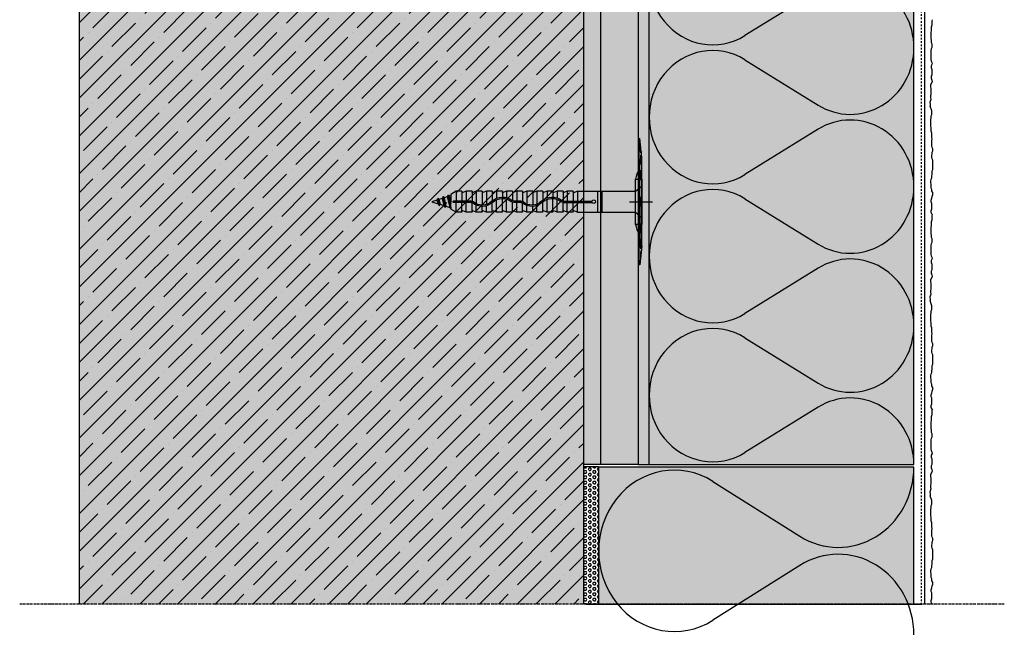
# Model space of a CAD drawing. Extents: x 925 to 4112, y -11579 to -4513.
# Drawn here: x 925 to 1394, y -7500 to -7205 of the extents above; entities that cross this region are included whole.
import ezdxf

# ---------------------------------------------------------------- set-up
doc = ezdxf.new("R2010")
doc.units = 0
doc.header["$LTSCALE"] = 0.1
for name, pattern in [('AUSGEZOGEN', [0]), ('BRUCHLINIE', [33.5, 12, -3, 12, -3, 0.5, -3]), ('MVS_STRICH', [48, 8, -8, 8, -8, 8, -8]), ('OBERFLÄCHE', [25.5, 12, -3, 0.5, -3, 0.5, -3, 0.5, -3])]:
    doc.linetypes.add(name, pattern=pattern)
for name, color, linetype in [('Armierung', 6, 'CONTINUOUS'), ('BEMASSUNG', 1, 'AUSGEZOGEN'), ('DÄMMUNG', 1, 'CONTINUOUS'), ('Putz', 6, 'CONTINUOUS'), ('SCHRAFFUR', 7, 'CONTINUOUS'), ('SICHTBARE', 7, 'CONTINUOUS'), ('ZUSATZ', 1, 'OBERFLÄCHE')]:
    doc.layers.add(name, color=color, linetype=linetype)

# ---------------------------------------------------------------- blocks, each defined once
blk = doc.blocks.new('A$C10920E87')
at = {"layer": 'SICHTBARE', "color": 1, "linetype": 'Continuous'}
for p, q in [((-85.44, 4.95), (-87.94, 3.51)), ((-85.44, 4.95), (-85.44, 0.3)), ((-82.66, 4.95), (-85.44, 4.95)), ((-82.66, 4.95), (-82.66, 0.3)), ((-80.63, 4.95), (-82.25, 4.34)), ((-77.85, 4.95), (-80.63, 4.95)), ((-80.63, 4.95), (-80.63, 0.3)), ((-80.63, 4.95), (-80.63, 0.3)), ((-77.85, 4.95), (-77.85, 0.4)), ((-75.82, 4.95), (-77.44, 4.34)), ((-75.82, 4.95), (-75.82, 2.03)), ((-75.82, 4.95), (-75.82, 1.62)), ((-73.04, 4.95), (-75.82, 4.95)), ((-73.04, 4.95), (-73.04, 2.2)), ((-71.01, 4.95), (-72.63, 4.34)), ((-71.01, 4.95), (-71.01, 2.55)), ((-71.01, 4.95), (-71.01, 1.93)), ((-68.23, 4.95), (-71.01, 4.95)), ((-68.23, 4.95), (-68.23, 0.43)), ((-66.2, 4.95), (-67.82, 4.34)), ((-66.2, 4.95), (-66.2, -0.99)), ((-66.2, 4.95), (-66.2, 0.3)), ((-63.42, 4.95), (-66.2, 4.95)), ((-63.42, 4.95), (-63.42, -1.6)), ((-61.39, 4.95), (-63.01, 4.34)), ((-61.39, 4.95), (-61.39, -1.29)), ((-61.39, 4.95), (-61.39, 0.3)), ((-58.61, 4.95), (-61.39, 4.95)), ((-58.61, 4.95), (-58.61, 0.21)), ((-56.58, 4.95), (-58.2, 4.34)), ((-53.8, 4.95), (-56.58, 4.95)), ((-56.58, 4.95), (-56.58, 0.3)), ((-56.58, 4.95), (-56.58, 0.3)), ((-53.8, 4.95), (-53.8, 0.81)), ((-51.77, 4.95), (-53.39, 4.34)), ((-51.77, 4.95), (-51.77, 2.28)), ((-51.77, 4.95), (-51.77, 1.78)), ((-48.99, 4.95), (-51.77, 4.95)), ((-48.99, 4.95), (-48.99, 2.19)), ((-46.96, 4.95), (-48.58, 4.34)), ((-44.18, 4.95), (-46.96, 4.95)), ((-46.96, 4.95), (-46.96, 2.37)), ((-46.96, 4.95), (-46.96, 1.8)), ((-44.18, 4.95), (-44.18, 0.06)), ((-42.15, 4.95), (-43.77, 4.34)), ((-42.15, 4.95), (-42.15, -1.17)), ((-42.15, 4.95), (-42.15, 0.3)), ((-39.37, 4.95), (-42.15, 4.95)), ((-39.37, 4.95), (-39.37, -1.59)), ((-37.34, 4.95), (-38.96, 4.34)), ((-37.34, 4.95), (-37.34, -1.15)), ((-37.34, 4.95), (-37.34, 0.3)), ((-34.56, 4.95), (-37.34, 4.95)), ((-34.56, 4.95), (-34.56, 0.29)), ((-32.53, 4.95), (-34.15, 4.34)), ((-29.75, 4.95), (-32.53, 4.95)), ((-32.53, 4.95), (-32.53, 0.3)), ((-29.75, 4.95), (-29.75, 0.3)), ((-27.72, 4.95), (-29.34, 4.34)), ((-27.72, 4.95), (-27.72, 0.3)), ((-27.72, 4.95), (0, 4.95)), ((-17.94, 4.95), (-17.94, -4.95)), ((-15.94, 4.95), (-15.94, -4.95)), ((0, 4.95), (3, 7.42)), ((-96.94, 0), (-94.01, 0.92)), ((-94.53, -0.76), (-96.94, 0)), ((-94.53, -0.76), (-94.01, 0.92)), ((-94.01, 0.92), (-93.49, 1.83)), ((-94, -1.67), (-93.49, 1.83)), ((-93.9, -1.67), (-93.39, 1.83)), ((-93.56, -1.07), (-93.04, 1.23)), ((-93.49, 1.83), (-93.39, 1.83)), ((-93.04, 1.23), (-93.39, 1.83)), ((-93.04, 1.23), (-91.22, 1.8)), ((-92.1, -1.53), (-91.22, 1.8)), ((-91.58, -2.43), (-90.69, 2.71)), ((-91.48, -2.43), (-90.59, 2.71)), ((-91.22, 1.8), (-90.69, 2.71)), ((-91.13, -1.83), (-90.25, 2.11)), ((-90.69, 2.71), (-90.59, 2.71)), ((-90.25, 2.11), (-90.59, 2.71)), ((-90.27, 2.1), (-90.25, 2.11)), ((-90.26, 2.11), (-88.38, 2.7)), ((-89.67, -2.29), (-88.38, 2.7)), ((-89.15, -3.2), (-87.94, 3.38)), ((-89.05, -3.2), (-87.94, 2.84)), ((-88.7, -2.6), (-87.94, 0.81)), ((-88.38, 2.7), (-87.94, 3.46)), ((-87.94, 3.51), (-87.94, 0)), ((-87.94, -3.51), (-87.94, 0)), ((-87.94, -3.51), (-87.94, 0)), ((-78.33, 0.3), (-86.64, 0.3)), ((-75.82, -4.95), (-75.82, 0.96)), ((-73.04, -4.95), (-73.04, 1.6)), ((-71.01, -4.95), (-71.01, 1.31)), ((-54.69, 0.3), (-58.03, 0.3)), ((-56.54, 0.3), (-56.54, -0.3)), ((-55.54, 0.3), (-55.54, -0.3)), ((-51.77, -4.95), (-51.77, 1.14)), ((-48.99, -4.95), (-48.99, 1.59)), ((-46.96, -4.95), (-46.96, 1.17)), ((-34.4, 0.3), (-20.78, 0.3)), ((-94, -1.67), (-94.53, -0.76)), ((-94, -1.67), (-93.9, -1.67)), ((-93.9, -1.67), (-93.56, -1.07)), ((-92.1, -1.53), (-93.56, -1.07)), ((-91.58, -2.43), (-92.1, -1.53)), ((-91.58, -2.43), (-91.48, -2.43)), ((-91.48, -2.43), (-91.13, -1.83)), ((-89.67, -2.29), (-91.13, -1.83)), ((-91.13, -1.83), (-91.13, -1.83)), ((-89.15, -3.2), (-89.67, -2.29)), ((-89.15, -3.2), (-89.05, -3.2)), ((-89.05, -3.2), (-88.7, -2.6)), ((-87.94, -2.84), (-88.7, -2.6)), ((-85.44, -4.95), (-87.94, -3.51)), ((-78.33, -0.3), (-86.64, -0.3)), ((-85.44, -4.95), (-85.44, -0.3)), ((-82.66, -4.95), (-82.66, -0.3)), ((-80.63, -4.95), (-82.25, -4.34)), ((-80.63, -4.95), (-80.63, -0.3)), ((-80.63, -4.95), (-80.63, -0.3)), ((-77.85, -4.95), (-77.85, -0.24)), ((-75.82, -4.95), (-77.44, -4.34)), ((-75.82, -4.95), (-75.82, -0.3)), ((-71.01, -4.95), (-72.63, -4.34)), ((-71.01, -4.95), (-71.01, -0.3)), ((-68.23, -4.95), (-68.23, -0.36)), ((-66.2, -4.95), (-67.82, -4.34)), ((-66.2, -4.95), (-66.2, -1.64)), ((-66.2, -4.95), (-66.2, -2.18)), ((-63.42, -4.95), (-63.42, -2.2)), ((-61.39, -4.95), (-63.01, -4.34)), ((-63, -2.19), (-63, -2.22)), ((-61.39, -4.95), (-61.39, -1.92)), ((-61.39, -4.95), (-61.39, -2.46)), ((-58.61, -4.95), (-58.61, -0.44)), ((-56.58, -4.95), (-58.2, -4.34)), ((-54.69, -0.3), (-58.03, -0.3)), ((-56.58, -4.95), (-56.58, -0.3)), ((-56.58, -4.95), (-56.58, -0.3)), ((-53.8, -4.95), (-53.8, -0.07)), ((-51.77, -4.95), (-53.39, -4.34)), ((-51.77, -4.95), (-51.77, -0.3)), ((-46.96, -4.95), (-48.58, -4.34)), ((-46.96, -4.95), (-46.96, -0.3)), ((-44.18, -4.95), (-44.18, -0.7)), ((-42.15, -4.95), (-43.77, -4.34)), ((-42.15, -4.95), (-42.15, -1.8)), ((-42.15, -4.95), (-42.15, -2.4)), ((-39.37, -2.19), (-39.37, -2.22)), ((-39.37, -4.95), (-39.37, -2.19)), ((-37.34, -4.95), (-38.96, -4.34)), ((-37.34, -4.95), (-37.34, -1.79)), ((-37.34, -4.95), (-37.34, -2.25)), ((-34.56, -4.95), (-34.56, -0.31)), ((-34.4, -0.3), (-20.78, -0.3)), ((-32.53, -4.95), (-34.15, -4.34)), ((-32.53, -4.95), (-32.53, -0.3)), ((-29.75, -4.87), (-29.75, -0.3)), ((-27.72, -4.95), (-29.04, -4.36)), ((-27.72, -4.95), (-27.72, -0.3)), ((-82.66, -4.95), (-85.44, -4.95)), ((-77.85, -4.95), (-80.63, -4.95)), ((-73.04, -4.95), (-75.82, -4.95)), ((-68.23, -4.95), (-71.01, -4.95)), ((-63.42, -4.95), (-66.2, -4.95)), ((-58.61, -4.95), (-61.39, -4.95)), ((-53.8, -4.95), (-56.58, -4.95)), ((-48.99, -4.95), (-51.77, -4.95)), ((-44.18, -4.95), (-46.96, -4.95)), ((-39.37, -4.95), (-42.15, -4.95)), ((-34.56, -4.95), (-37.34, -4.95)), ((-29.75, -4.95), (-32.53, -4.95)), ((-29.75, -4.82), (-29.75, -4.95)), ((-27.72, -4.95), (0, -4.95)), ((0, -4.95), (3, -7.42))]:
    blk.add_line(p, q, dxfattribs=at)
blk.add_lwpolyline([(0, -10.75), (3, -10.75), (3, 10.75), (0, 10.75)], close=True, dxfattribs=at)
for centre, radius, start, end in [((-86.64, 0), 0.3, 90, 270), ((-82.36, 4.62), 0.3, 180, 290.63), ((-78.33, 1.52), 1.22, 270, 308.6733), ((-78.33, 1.52), 1.82, 270, 308.6765), ((-77.55, 4.62), 0.3, 180, 290.63), ((-72.98, -5.05), 7.25, 46.5678, 129.2127), ((-72.97, -5.08), 6.68, 46.7602, 129.2104), ((-72.74, 4.62), 0.3, 180, 290.63), ((-67.93, 4.62), 0.3, 180, 290.63), ((-63.4, 5.1), 6.7, 226.7771, 309.1449), ((-63.12, 4.62), 0.3, 180, 290.63), ((-58.03, -1.52), 1.82, 90, 128.6765), ((-58.31, 4.62), 0.3, 180, 290.63), ((-54.69, 1.52), 1.22, 270, 308.6733), ((-54.69, 1.52), 1.82, 270, 308.6765), ((-49.34, -5.05), 7.25, 46.5678, 129.2127), ((-53.5, 4.62), 0.3, 180, 290.63), ((-49.33, -5.08), 6.68, 46.7602, 129.2104), ((-48.69, 4.62), 0.3, 180, 290.63), ((-39.76, 5.1), 6.7, 226.7771, 309.1449), ((-43.88, 4.62), 0.3, 180, 290.63), ((-39.07, 4.62), 0.3, 180, 290.63), ((-34.4, -1.52), 1.82, 90, 128.6765), ((-34.26, 4.62), 0.3, 180, 290.63), ((-29.45, 4.62), 0.3, 180, 290.63), ((-19.98, 0), 0.855, 200.5517, 159.4483), ((-82.36, -4.62), 0.3, 69.37, 180), ((-77.55, -4.62), 0.3, 69.37, 180), ((-72.74, -4.62), 0.3, 69.37, 180), ((-63.39, 5.07), 7.27, 226.5774, 309.1586), ((-67.93, -4.62), 0.3, 69.37, 180), ((-63.12, -4.62), 0.3, 69.37, 180), ((-58.03, -1.52), 1.22, 90, 128.6733), ((-58.31, -4.62), 0.3, 69.37, 180), ((-53.5, -4.62), 0.3, 69.37, 180), ((-48.69, -4.62), 0.3, 69.37, 180), ((-39.75, 5.07), 7.27, 226.5774, 309.1586), ((-43.88, -4.62), 0.3, 69.37, 180), ((-39.07, -4.62), 0.3, 69.37, 180), ((-34.4, -1.52), 1.22, 90, 128.6733), ((-34.26, -4.62), 0.3, 69.37, 180), ((-29.25, -4.82), 0.5, 66.11, 180)]:
    blk.add_arc(centre, radius, start, end, dxfattribs=at)
blk = doc.blocks.new('A$C13BC1F25')
at = {"layer": 'SICHTBARE', "linetype": 'Continuous'}
h = blk.add_hatch(color=1, dxfattribs=at)
h.dxf.hatch_style = 1
h.paths.add_polyline_path([(-0.93, 0), (-1.33, 0), (-1.33, -29.96), (-0.93, -30)])
h.paths.add_polyline_path([(-0.93, 30), (-1.33, 29.96), (-1.33, 0), (-0.93, 0)])
at = {"layer": 'SICHTBARE', "color": 1, "linetype": 'Continuous'}
for p, q in [((-0.93, 30), (-1.33, 29.96)), ((-1.33, -29.96), (-1.33, 29.96)), ((0, 21.03), (-0.93, 30)), ((-1.33, 0), (-1.33, 20.33)), ((-0.93, 0), (-0.93, 20.33)), ((0, -21.03), (0, 21.03)), ((-5.96, 0), (5.09, 0)), ((-1.33, 0), (-1.33, -20.33)), ((-0.93, 0), (-0.93, -20.33)), ((0, -21.03), (-0.93, -30)), ((-0.93, -30), (-1.33, -29.96))]:
    blk.add_line(p, q, dxfattribs=at)
for centre, start, end in [((11.31, 8.18), 150.3736, 169.8191), ((11.31, -8.18), 190.1809, 209.6264)]:
    blk.add_arc(centre, 14.54, start, end, dxfattribs=at)
at = {"layer": 'SICHTBARE', "color": 1, "linetype": 'Continuous', "extrusion": (0, 0, -1)}
blk.add_ellipse((-0.46, 25.62), major_axis=(0, -2.33), ratio=0.120325, start_param=5.614572, end_param=8.672856, dxfattribs=at)
for centre in [(-0.46, 19.99), (-0.46, 12.64), (-0.46, 0)]:
    blk.add_ellipse(centre, major_axis=(0, -2.33), ratio=0.120325, dxfattribs=at)
at = {"layer": 'SICHTBARE', "color": 1, "linetype": 'Continuous'}
for centre in [(-0.46, -12.64), (-0.46, -19.99)]:
    blk.add_ellipse(centre, major_axis=(0, 2.33), ratio=0.120325, dxfattribs=at)
blk.add_ellipse((-0.46, -25.62), major_axis=(0, 2.33), ratio=0.120325, start_param=5.614572, end_param=8.672856, dxfattribs=at)
at = {"layer": 'SCHRAFFUR', "color": 3, "linetype": 'Continuous', "xscale": -1, "rotation": 180}
blk.add_blockref('A$C10920E87', (-3, 0), dxfattribs=at)
blk = doc.blocks.new('DAEMM')
at = {"layer": 'DÄMMUNG'}
for p, q in [((0.2065, 0.362), (0.0435, 0.638)), ((0.4565, 0.638), (0.2935, 0.362))]:
    blk.add_line(p, q, dxfattribs=at)
for centre, radius, start, end in [((0.25, 0.76), 0.2398, 329.435, 210.565), ((-0.0001, 0.2399), 0.2399, 270.0152, 30.5802), ((0.5001, 0.2399), 0.2399, 149.4198, 269.9848)]:
    blk.add_arc(centre, radius, start, end, dxfattribs=at)

msp = doc.modelspace()

# ---------------------------------------------------------------- hatches: boundary and pattern name
at = {"layer": 'SCHRAFFUR', "linetype": 'Continuous'}
h = msp.add_hatch(dxfattribs=at)
h.set_pattern_fill('ANSI33', color=3, style=0)
h.paths.add_polyline_path([(1201.54, -6755.75), (1219.54, -6755.75), (1219.54, -7416.75), (1201.54, -7416.75)])
h = msp.add_hatch(dxfattribs=at)
h.set_pattern_fill('HEX', color=252, scale=0.23, style=0)
h.paths.add_polyline_path([(1224.58, -7416.75), (1224.58, -6755.75), (1219.54, -6755.75), (1219.54, -7416.75)])
h = msp.add_hatch(color=71, dxfattribs=at)
h.dxf.hatch_style = 1
h.paths.add_polyline_path([(1224.58, -7416.75), (1350.68, -7416.75), (1350.68, -6761.75), (1335.68, -6761.75), (1335.68, -6755.75), (1224.58, -6755.75)])
h = msp.add_hatch(dxfattribs=at)
h.set_pattern_fill('HEX', color=252, scale=0.23, style=0)
h.paths.add_polyline_path([(1201.54, -7416.75), (1193.48, -7416.75), (1193.48, -7020.53), (1196.54, -7020.53), (1196.54, -6913.75), (1201.54, -6913.75)])
h = msp.add_hatch(dxfattribs=at)
h.set_pattern_fill('ANSI35', color=3, scale=2, style=0)
h.set_pattern_definition([(45, (282.067, -6854.264), (-8.98026, 8.98026), []), (45, (291.047, -6854.264), (-8.98026, 8.98026), [15.875, -3.175, 0, -3.175])])
h.paths.add_polyline_path([(953.48, -7483.08), (953.48, -6916.75), (1193.48, -6916.75), (1193.48, -7483.08)])
h = msp.add_hatch(color=254, dxfattribs=at)
h.dxf.hatch_style = 1
h.paths.add_polyline_path([(953.48, -6916.75), (1193.54, -6916.75), (1193.54, -7483.08), (953.48, -7483.08)])
h = msp.add_hatch(dxfattribs=at)
h.set_pattern_fill('HEX', color=252, scale=0.23, style=0)
h.paths.add_polyline_path([(1200.68, -7417.75), (1193.48, -7417.75), (1193.48, -7483.08), (1200.68, -7483.08)])
h = msp.add_hatch(color=71, dxfattribs=at)
h.dxf.hatch_style = 1
h.paths.add_polyline_path([(1200.68, -7417.75), (1350.68, -7417.75), (1350.68, -7483.08), (1200.68, -7483.08)])

# ---------------------------------------------------------------- linework, layer by layer
at = {"layer": 'Armierung', "lineweight": -3}
msp.add_line((1355.68, -6755.73), (1355.68, -7483.08), dxfattribs=at)
at = {"layer": 'Putz', "color": 6, "linetype": 'AUSGEZOGEN', "lineweight": -3}
for p, q in [((1359.16, -7207.79), (1358.94, -7208.67)), ((1358.94, -7208.67), (1358.94, -7209.56)), ((1359.38, -7205.14), (1359.16, -7205.8)), ((1359.16, -7205.8), (1359.16, -7206.91)), ((1359.16, -7206.91), (1359.16, -7207.79)), ((1358.94, -7210.44), (1358.72, -7211.1)), ((1358.72, -7211.1), (1358.72, -7211.99)), ((1358.72, -7211.99), (1358.72, -7213.09)), ((1358.72, -7213.09), (1358.72, -7213.98)), ((1358.72, -7213.98), (1358.94, -7215.08)), ((1358.94, -7209.56), (1358.94, -7210.44)), ((1358.94, -7215.08), (1358.94, -7215.96)), ((1358.94, -7215.96), (1359.16, -7216.63)), ((1359.16, -7218.39), (1358.94, -7219.06)), ((1359.16, -7216.63), (1359.16, -7217.51)), ((1359.16, -7217.51), (1359.16, -7218.39)), ((1358.94, -7219.06), (1358.72, -7219.72)), ((1358.72, -7219.72), (1358.72, -7220.6)), ((1358.72, -7220.6), (1358.72, -7221.49)), ((1358.72, -7221.49), (1358.72, -7222.37)), ((1358.72, -7222.37), (1358.72, -7223.26)), ((1358.72, -7223.26), (1358.72, -7224.14)), ((1358.72, -7224.14), (1358.94, -7224.8)), ((1358.94, -7224.8), (1359.16, -7225.47)), ((1359.38, -7226.13), (1358.94, -7227.01)), ((1358.94, -7227.01), (1358.94, -7227.9)), ((1358.94, -7227.9), (1359.16, -7228.78)), ((1359.16, -7225.47), (1359.38, -7226.13)), ((1359.16, -7231.43), (1358.94, -7232.09)), ((1358.94, -7232.09), (1358.94, -7232.98)), ((1359.16, -7228.78), (1359.16, -7229.66)), ((1359.16, -7229.66), (1359.16, -7230.55)), ((1359.16, -7230.55), (1359.16, -7231.43)), ((1359.38, -7234.74), (1358.53, -7236.19)), ((1358.53, -7236.19), (1358.53, -7237.07)), ((1358.53, -7237.07), (1358.75, -7237.96)), ((1358.94, -7232.98), (1359.16, -7233.86)), ((1359.16, -7233.86), (1359.38, -7234.74)), ((1358.75, -7240.61), (1358.53, -7241.27)), ((1358.53, -7241.27), (1358.53, -7242.16)), ((1358.53, -7242.16), (1358.75, -7243.04)), ((1358.75, -7237.96), (1358.75, -7238.84)), ((1358.75, -7238.84), (1358.75, -7239.73)), ((1358.75, -7239.73), (1358.75, -7240.61)), ((1358.75, -7243.04), (1358.19, -7244.5)), ((1358.19, -7244.5), (1358.41, -7245.38)), ((1358.41, -7245.38), (1358.41, -7246.27)), ((1359.16, -7248.51), (1358.41, -7246.27)), ((1358.94, -7250.94), (1359.16, -7250.28)), ((1358.94, -7251.83), (1358.94, -7250.94)), ((1359.16, -7249.4), (1359.16, -7248.51)), ((1359.16, -7250.28), (1359.16, -7249.4)), ((1358.72, -7252.93), (1358.94, -7251.83)), ((1358.72, -7253.81), (1358.72, -7252.93)), ((1358.72, -7254.92), (1358.72, -7253.81)), ((1358.72, -7255.8), (1358.72, -7254.92)), ((1358.94, -7256.47), (1358.72, -7255.8)), ((1358.94, -7257.35), (1358.94, -7256.47)), ((1358.94, -7258.23), (1358.94, -7257.35)), ((1359.16, -7259.12), (1358.94, -7258.23)), ((1359.16, -7260), (1359.16, -7259.12)), ((1359.16, -7261.11), (1359.16, -7260)), ((1359.38, -7261.77), (1359.16, -7261.11)), ((1359.16, -7262.65), (1359.38, -7261.77)), ((1359.16, -7263.54), (1359.16, -7262.65)), ((1359.16, -7264.42), (1359.16, -7263.54)), ((1359.16, -7265.3), (1359.16, -7264.42)), ((1359.38, -7265.97), (1359.16, -7265.3)), ((1359.16, -7269.72), (1359.38, -7269.06)), ((1359.16, -7270.61), (1359.16, -7269.72)), ((1359.6, -7266.63), (1359.38, -7265.97)), ((1359.38, -7268.18), (1359.6, -7267.51)), ((1359.38, -7269.06), (1359.38, -7268.18)), ((1359.6, -7267.51), (1359.6, -7266.63)), ((1359.38, -7271.27), (1359.16, -7270.61)), ((1359.6, -7271.93), (1359.38, -7271.27)), ((1359.6, -7272.82), (1359.6, -7271.93)), ((1359.6, -7273.7), (1359.6, -7272.82)), ((1359.6, -7274.58), (1359.6, -7273.7)), ((1359.6, -7275.47), (1359.6, -7274.58)), ((1359.16, -7279.44), (1359.38, -7278.78)), ((1359.16, -7280.33), (1359.16, -7279.44)), ((1359.38, -7277.01), (1359.6, -7276.35)), ((1359.38, -7277.9), (1359.38, -7277.01)), ((1359.38, -7278.78), (1359.38, -7277.9)), ((1359.6, -7276.35), (1359.6, -7275.47)), ((1358.72, -7281.88), (1358.94, -7280.99)), ((1358.72, -7282.76), (1358.72, -7281.88)), ((1358.94, -7283.42), (1358.72, -7282.76)), ((1358.94, -7280.99), (1359.16, -7280.33)), ((1358.94, -7284.31), (1358.94, -7283.42)), ((1358.94, -7285.19), (1358.94, -7284.31)), ((1359.16, -7285.85), (1358.94, -7285.19)), ((1359.16, -7286.74), (1359.16, -7285.85)), ((1359.6, -7287.4), (1359.16, -7286.74)), ((1359.38, -7289.17), (1359.6, -7288.28)), ((1359.6, -7288.28), (1359.6, -7287.4)), ((1358.94, -7290.93), (1359.16, -7290.05)), ((1358.94, -7291.82), (1358.94, -7290.93)), ((1359.16, -7292.48), (1358.94, -7291.82)), ((1359.16, -7290.05), (1359.38, -7289.17)), ((1359.16, -7293.36), (1359.16, -7292.48)), ((1359.16, -7294.25), (1359.16, -7293.36)), ((1358.94, -7296.02), (1359.16, -7295.13)), ((1358.94, -7296.9), (1358.94, -7296.02)), ((1359.38, -7297.78), (1358.94, -7296.9)), ((1359.16, -7295.13), (1359.16, -7294.25)), ((1359.38, -7297.78), (1359.16, -7298.45)), ((1359.16, -7298.45), (1359.16, -7299.55)), ((1358.94, -7303.09), (1358.72, -7303.75)), ((1359.16, -7300.44), (1358.94, -7301.32)), ((1358.94, -7301.32), (1358.94, -7302.2)), ((1358.94, -7302.2), (1358.94, -7303.09)), ((1359.16, -7299.55), (1359.16, -7300.44)), ((1358.72, -7303.75), (1358.72, -7304.63)), ((1358.72, -7304.63), (1358.72, -7305.74)), ((1358.72, -7305.74), (1358.72, -7306.62)), ((1358.72, -7306.62), (1358.94, -7307.73)), ((1358.94, -7307.73), (1358.94, -7308.61)), ((1358.94, -7311.7), (1358.72, -7312.37)), ((1358.72, -7312.37), (1358.72, -7313.25)), ((1358.94, -7308.61), (1359.16, -7309.27)), ((1359.16, -7311.04), (1358.94, -7311.7)), ((1359.16, -7309.27), (1359.16, -7310.16)), ((1359.16, -7310.16), (1359.16, -7311.04)), ((1358.72, -7313.25), (1358.72, -7314.13)), ((1358.72, -7314.13), (1358.72, -7315.02)), ((1358.72, -7315.02), (1358.72, -7315.9)), ((1358.72, -7315.9), (1358.72, -7316.79)), ((1358.72, -7316.79), (1358.94, -7317.45)), ((1358.94, -7317.45), (1359.16, -7318.11)), ((1359.38, -7318.77), (1358.94, -7319.66)), ((1358.94, -7319.66), (1358.94, -7320.54)), ((1358.94, -7320.54), (1359.16, -7321.43)), ((1359.16, -7318.11), (1359.38, -7318.77)), ((1359.16, -7321.43), (1359.16, -7322.31)), ((1359.16, -7324.08), (1358.94, -7324.74)), ((1358.94, -7324.74), (1358.94, -7325.62)), ((1358.94, -7325.62), (1359.16, -7326.51)), ((1359.16, -7322.31), (1359.16, -7323.19)), ((1359.16, -7323.19), (1359.16, -7324.08)), ((1359.16, -7326.51), (1359.38, -7327.39)), ((1359.38, -7327.39), (1358.53, -7328.84)), ((1358.53, -7328.84), (1358.53, -7329.72)), ((1358.53, -7329.72), (1358.75, -7330.6)), ((1358.75, -7330.6), (1358.75, -7331.49)), ((1358.75, -7335.69), (1358.19, -7337.14)), ((1358.75, -7333.26), (1358.53, -7333.92)), ((1358.53, -7333.92), (1358.53, -7334.8)), ((1358.53, -7334.8), (1358.75, -7335.69)), ((1358.75, -7331.49), (1358.75, -7332.37)), ((1358.75, -7332.37), (1358.75, -7333.26)), ((1358.19, -7337.14), (1358.41, -7338.03)), ((1358.41, -7338.03), (1358.41, -7338.91)), ((1359.16, -7341.16), (1358.41, -7338.91)), ((1358.72, -7345.58), (1358.94, -7344.47)), ((1358.94, -7343.59), (1359.16, -7342.93)), ((1358.94, -7344.47), (1358.94, -7343.59)), ((1359.16, -7342.04), (1359.16, -7341.16)), ((1359.16, -7342.93), (1359.16, -7342.04)), ((1358.72, -7346.46), (1358.72, -7345.58)), ((1358.72, -7347.57), (1358.72, -7346.46)), ((1358.72, -7348.45), (1358.72, -7347.57)), ((1358.94, -7349.11), (1358.72, -7348.45)), ((1358.94, -7350), (1358.94, -7349.11)), ((1358.94, -7350.88), (1358.94, -7350)), ((1359.16, -7351.76), (1358.94, -7350.88)), ((1359.16, -7352.65), (1359.16, -7351.76)), ((1359.16, -7353.75), (1359.16, -7352.65)), ((1359.38, -7354.42), (1359.16, -7353.75)), ((1359.16, -7355.3), (1359.38, -7354.42)), ((1359.16, -7356.18), (1359.16, -7355.3)), ((1359.16, -7357.07), (1359.16, -7356.18)), ((1359.16, -7357.95), (1359.16, -7357.07)), ((1359.38, -7358.61), (1359.16, -7357.95)), ((1359.6, -7359.28), (1359.38, -7358.61)), ((1359.6, -7360.16), (1359.6, -7359.28)), ((1359.16, -7362.37), (1359.38, -7361.71)), ((1359.16, -7363.25), (1359.16, -7362.37)), ((1359.38, -7363.92), (1359.16, -7363.25)), ((1359.38, -7360.82), (1359.6, -7360.16)), ((1359.38, -7361.71), (1359.38, -7360.82)), ((1359.6, -7364.58), (1359.38, -7363.92)), ((1359.6, -7365.46), (1359.6, -7364.58)), ((1359.6, -7366.35), (1359.6, -7365.46)), ((1359.6, -7367.23), (1359.6, -7366.35)), ((1359.6, -7368.11), (1359.6, -7367.23)), ((1359.6, -7369), (1359.6, -7368.11)), ((1358.94, -7373.64), (1359.16, -7372.97)), ((1359.16, -7372.09), (1359.38, -7371.43)), ((1359.16, -7372.97), (1359.16, -7372.09)), ((1359.38, -7369.66), (1359.6, -7369)), ((1359.38, -7370.54), (1359.38, -7369.66)), ((1359.38, -7371.43), (1359.38, -7370.54)), ((1358.72, -7374.52), (1358.94, -7373.64)), ((1358.72, -7375.41), (1358.72, -7374.52)), ((1358.94, -7376.07), (1358.72, -7375.41)), ((1358.94, -7376.95), (1358.94, -7376.07)), ((1358.94, -7377.84), (1358.94, -7376.95)), ((1359.16, -7378.5), (1358.94, -7377.84)), ((1358.94, -7383.58), (1359.16, -7382.7)), ((1359.16, -7379.38), (1359.16, -7378.5)), ((1359.6, -7380.05), (1359.16, -7379.38)), ((1359.16, -7382.7), (1359.38, -7381.81)), ((1359.38, -7381.81), (1359.6, -7380.93)), ((1359.6, -7380.93), (1359.6, -7380.05)), ((1358.94, -7384.46), (1358.94, -7383.58)), ((1359.16, -7385.13), (1358.94, -7384.46)), ((1359.16, -7386.01), (1359.16, -7385.13)), ((1359.16, -7386.89), (1359.16, -7386.01)), ((1359.16, -7387.78), (1359.16, -7386.89)), ((1358.94, -7388.66), (1359.16, -7387.78)), ((1358.94, -7389.55), (1358.94, -7388.66)), ((1359.38, -7390.43), (1358.94, -7389.55)), ((1359.38, -7390.43), (1359.16, -7391.09)), ((1359.16, -7391.09), (1359.16, -7392.2)), ((1358.94, -7395.73), (1358.72, -7396.4)), ((1358.72, -7396.4), (1358.72, -7397.28)), ((1359.16, -7393.08), (1358.94, -7393.97)), ((1358.94, -7393.97), (1358.94, -7394.85)), ((1358.94, -7394.85), (1358.94, -7395.73)), ((1359.16, -7392.2), (1359.16, -7393.08)), ((1358.72, -7397.28), (1358.72, -7398.38)), ((1358.72, -7398.38), (1358.72, -7399.27)), ((1358.72, -7399.27), (1358.94, -7400.37)), ((1358.94, -7400.37), (1358.94, -7401.26)), ((1358.94, -7401.26), (1359.16, -7401.92)), ((1358.94, -7404.35), (1358.72, -7405.01)), ((1358.72, -7405.01), (1358.72, -7405.9)), ((1358.72, -7405.9), (1358.72, -7406.78)), ((1359.16, -7403.69), (1358.94, -7404.35)), ((1359.16, -7401.92), (1359.16, -7402.8)), ((1359.16, -7402.8), (1359.16, -7403.69)), ((1358.72, -7406.78), (1358.72, -7407.66)), ((1358.72, -7407.66), (1358.72, -7408.55)), ((1358.72, -7408.55), (1358.72, -7409.43)), ((1358.72, -7409.43), (1358.94, -7410.09)), ((1358.94, -7410.09), (1359.16, -7410.76)), ((1359.16, -7410.76), (1359.38, -7411.42)), ((1359.38, -7411.42), (1358.94, -7412.3)), ((1358.94, -7412.3), (1358.94, -7413.19)), ((1358.94, -7413.19), (1359.16, -7414.07)), ((1359.16, -7414.07), (1359.16, -7414.96)), ((1359.16, -7414.96), (1359.16, -7415.84)), ((1359.38, -7420.04), (1358.53, -7421.48)), ((1359.16, -7416.72), (1358.94, -7417.39)), ((1358.94, -7417.39), (1358.94, -7418.27)), ((1358.94, -7418.27), (1359.16, -7419.15)), ((1359.16, -7415.84), (1359.16, -7416.72)), ((1359.16, -7419.15), (1359.38, -7420.04)), ((1358.53, -7421.48), (1358.53, -7422.37)), ((1358.53, -7422.37), (1358.75, -7423.25)), ((1358.75, -7423.25), (1358.75, -7424.13)), ((1358.75, -7424.13), (1358.75, -7425.02)), ((1358.75, -7428.33), (1358.19, -7429.79)), ((1358.75, -7425.9), (1358.53, -7426.56)), ((1358.53, -7426.56), (1358.53, -7427.45)), ((1358.53, -7427.45), (1358.75, -7428.33)), ((1358.75, -7425.02), (1358.75, -7425.9)), ((1358.19, -7429.79), (1358.41, -7430.67)), ((1358.41, -7430.67), (1358.41, -7431.56)), ((1359.16, -7433.8), (1358.41, -7431.56)), ((1359.16, -7434.69), (1359.16, -7433.8)), ((1358.72, -7438.22), (1358.94, -7437.12)), ((1358.72, -7439.11), (1358.72, -7438.22)), ((1358.94, -7436.23), (1359.16, -7435.57)), ((1358.94, -7437.12), (1358.94, -7436.23)), ((1359.16, -7435.57), (1359.16, -7434.69)), ((1358.72, -7440.21), (1358.72, -7439.11)), ((1358.72, -7441.1), (1358.72, -7440.21)), ((1358.94, -7441.76), (1358.72, -7441.1)), ((1358.94, -7442.64), (1358.94, -7441.76)), ((1358.94, -7443.53), (1358.94, -7442.64)), ((1359.16, -7444.41), (1358.94, -7443.53)), ((1359.16, -7445.29), (1359.16, -7444.41)), ((1359.16, -7446.4), (1359.16, -7445.29)), ((1359.38, -7447.06), (1359.16, -7446.4)), ((1359.16, -7447.94), (1359.38, -7447.06)), ((1359.16, -7448.83), (1359.16, -7447.94)), ((1359.16, -7449.71), (1359.16, -7448.83)), ((1359.16, -7450.6), (1359.16, -7449.71)), ((1359.38, -7451.26), (1359.16, -7450.6)), ((1359.6, -7451.92), (1359.38, -7451.26)), ((1359.38, -7453.47), (1359.6, -7452.81)), ((1359.6, -7452.81), (1359.6, -7451.92)), ((1359.16, -7455.02), (1359.38, -7454.35)), ((1359.16, -7455.9), (1359.16, -7455.02)), ((1359.38, -7456.56), (1359.16, -7455.9)), ((1359.38, -7454.35), (1359.38, -7453.47)), ((1359.6, -7457.22), (1359.38, -7456.56)), ((1359.6, -7458.11), (1359.6, -7457.22)), ((1359.38, -7462.31), (1359.6, -7461.64)), ((1359.38, -7463.19), (1359.38, -7462.31)), ((1359.6, -7458.99), (1359.6, -7458.11)), ((1359.6, -7459.88), (1359.6, -7458.99)), ((1359.6, -7460.76), (1359.6, -7459.88)), ((1359.6, -7461.64), (1359.6, -7460.76)), ((1358.72, -7467.17), (1358.94, -7466.28)), ((1358.94, -7466.28), (1359.16, -7465.62)), ((1359.16, -7464.74), (1359.38, -7464.07)), ((1359.16, -7465.62), (1359.16, -7464.74)), ((1359.38, -7464.07), (1359.38, -7463.19)), ((1358.72, -7468.05), (1358.72, -7467.17)), ((1358.94, -7468.71), (1358.72, -7468.05)), ((1358.94, -7469.6), (1358.94, -7468.71)), ((1358.94, -7470.48), (1358.94, -7469.6)), ((1359.16, -7471.14), (1358.94, -7470.48)), ((1359.16, -7472.03), (1359.16, -7471.14)), ((1358.94, -7476.23), (1359.16, -7475.34)), ((1358.94, -7477.11), (1358.94, -7476.23)), ((1359.6, -7472.69), (1359.16, -7472.03)), ((1359.16, -7475.34), (1359.38, -7474.46)), ((1359.38, -7474.46), (1359.6, -7473.58)), ((1359.6, -7473.58), (1359.6, -7472.69)), ((1359.16, -7477.77), (1358.94, -7477.11)), ((1358.94, -7481.31), (1359.16, -7480.42)), ((1359.16, -7478.66), (1359.16, -7477.77)), ((1359.16, -7479.54), (1359.16, -7478.66)), ((1359.16, -7480.42), (1359.16, -7479.54)), ((1358.94, -7482.19), (1358.94, -7481.31)), ((1359.38, -7483.08), (1358.94, -7482.19))]:
    msp.add_line(p, q, dxfattribs=at)
at = {"layer": 'SICHTBARE', "color": 7, "linetype": 'Continuous'}
for p, q in [((1201.54, -6755.75), (1201.54, -7416.75)), ((1219.54, -6755.75), (1219.54, -7416.75)), ((1219.54, -7416.75), (1201.54, -7416.75))]:
    msp.add_line(p, q, dxfattribs=at)
at = {"layer": 'SICHTBARE', "color": 1, "linetype": 'Continuous'}
for p, q in [((1224.58, -6755.75), (1224.58, -7416.75)), ((1350.68, -7416.75), (1350.68, -6758.75)), ((1201.54, -7416.75), (1193.48, -7416.75)), ((1200.68, -7417.75), (1193.48, -7417.75)), ((1200.68, -7417.75), (1350.68, -7417.75)), ((1200.68, -7417.75), (1200.68, -7483.08)), ((1219.54, -7416.75), (1224.58, -7416.75)), ((1224.58, -7416.75), (1350.68, -7416.75)), ((1350.68, -7483.08), (1350.68, -7417.75)), ((1194.58, -7483.08), (1354.58, -7483.08))]:
    msp.add_line(p, q, dxfattribs=at)
at = {"layer": 'SICHTBARE', "color": 6, "linetype": 'MVS_STRICH'}
msp.add_line((1354.18, -6757.76), (1354.18, -7483.08), dxfattribs=at)
at = {"layer": 'SICHTBARE', "color": 4, "linetype": 'Continuous'}
for p, q in [((953.48, -6916.75), (953.48, -7483.08)), ((1193.48, -6978.08), (1193.48, -7483.08))]:
    msp.add_line(p, q, dxfattribs=at)
at = {"layer": 'ZUSATZ', "color": 1, "linetype": 'BRUCHLINIE'}
msp.add_line((1393.68, -7483.08), (925.23, -7483.08), dxfattribs=at)

# ---------------------------------------------------------------- block references
at = {"layer": 'BEMASSUNG', "color": 3, "linetype": 'Continuous', "xscale": 132.2, "yscale": 126, "zscale": 132.2, "rotation": 90}
for p in [(1350.68, -7218.45), (1350.68, -7284.55), (1350.68, -7350.65), (1350.68, -7416.75)]:
    msp.add_blockref('DAEMM', p, dxfattribs=at)
at = {"layer": 'BEMASSUNG', "color": 1, "linetype": 'Continuous', "xscale": 160, "yscale": 150, "zscale": 160, "rotation": 90}
msp.add_blockref('DAEMM', (1350.68, -7497.75), dxfattribs=at)
at = {"layer": 'ZUSATZ', "color": 3, "linetype": 'AUSGEZOGEN'}
msp.add_blockref('A$C13BC1F25', (1221.28, -7291.72), dxfattribs=at)

doc.saveas('drawing.dxf')
